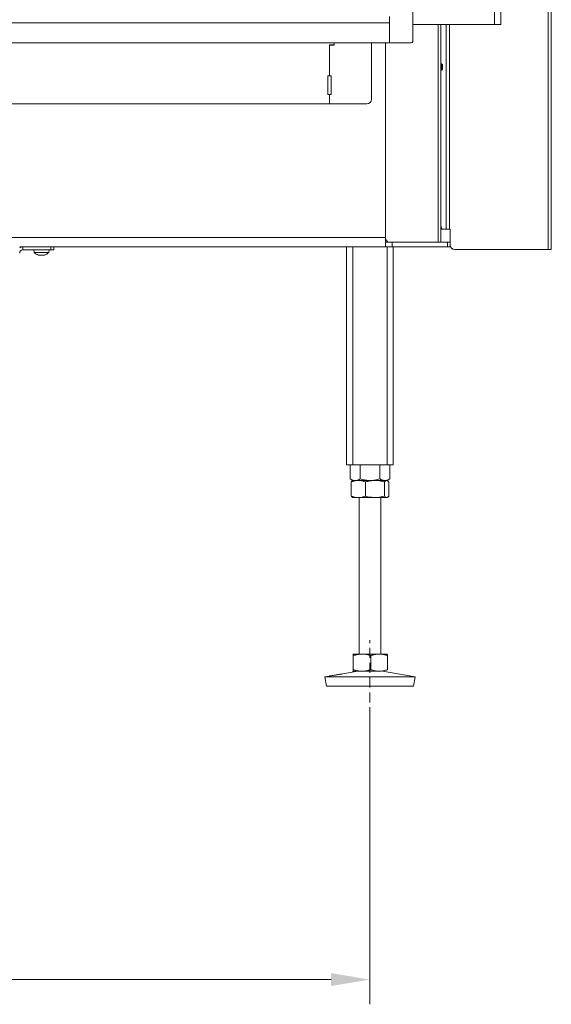
# Model space of a CAD drawing. Extents: x -3669 to -762, y -1216 to 1776.
# Drawn here: x -2732 to -2391, y 86 to 719 of the extents above; entities that cross this region are included whole.
import ezdxf

# ---------------------------------------------------------------- set-up
doc = ezdxf.new("R2010")
doc.units = 0
doc.header["$LTSCALE"] = 5
doc.linetypes.add('HIDDEN', pattern=[1.905, 1.27, -0.635])
for name, color, linetype in [('LAYER14', 30, 'Continuous'), ('LAYER15', 5, 'Continuous'), ('SLD-0', 7, 'Continuous')]:
    doc.layers.add(name, color=color, linetype=linetype)
doc.styles.add('Brunner 2014', font='arial.ttf', dxfattribs={"height": 35})
doc.dimstyles.new('Brunner 2014', dxfattribs={"dimscale": 5, "dimtxt": 35, "dimasz": 5, "dimexe": 3.175, "dimexo": 0, "dimgap": 0.762, "dimtad": 1, "dimdec": 0, "dimrnd": 1e-08, "dimtxsty": 'Brunner 2014', "dimcen": 0.09, "dimdle": 10, "dimclrd": 7, "dimclre": 7, "dimclrt": 7, "dimadec": 1, "dimazin": 2, "dimtfac": 0.666667, "dimtdec": 0, "dimtmove": 0, "dimatfit": 3, "dimldrblk": 'Filled-1', "dimfxl": 1, "dimtolj": 1, "dimlwd": 5, "dimlwe": 5, "dimarcsym": 0})

# ---------------------------------------------------------------- blocks, each defined once
blk = doc.blocks.new('*D94')
at = {"layer": 'Defpoints', "color": 0, "lineweight": 5, "transparency": 16777216}
for p in [(-3347.15, 270.81), (-2507.15, 270.81), (-3347.15, 102.31)]:
    blk.add_point(p, dxfattribs=at)
at = {"layer": 'SLD-0', "color": 7, "linetype": 'Continuous', "lineweight": 5, "transparency": 16777216}
for p, q in [((-3347.15, 270.81), (-3347.15, 86.43)), ((-2507.15, 270.81), (-2507.15, 86.43)), ((-2532.15, 102.31), (-3322.15, 102.31))]:
    blk.add_line(p, q, dxfattribs=at)
at = {"layer": 'SLD-0', "color": 7, "lineweight": 5, "transparency": 16777216}
for points in [[(-3322.15, 106.48), (-3322.15, 98.14), (-3347.15, 102.31)], [(-2532.15, 106.48), (-2532.15, 98.14), (-2507.15, 102.31)]]:
    blk.add_solid(points, dxfattribs=at)
at = {"layer": 'SLD-0', "color": 7, "transparency": 16777216, "insert": (-2927.15, 141.86), "char_height": 35, "attachment_point": 2, "style": 'Brunner 2014'}
blk.add_mtext('\\A1;840', dxfattribs=at)
blk = doc.blocks.new('Filled-1')
at = {"color": 0}
for p, q in [((0, 0), (-1, 0.167)), ((-1, 0.167), (-1, -0.167)), ((-1, 0), (0, 0)), ((-1, -0.167), (0, 0))]:
    blk.add_line(p, q, dxfattribs=at)
at = {"color": 0, "flags": 128}
blk.add_lwpolyline([(-1, -0.167), (0, 0), (-1, 0.167), (-1, -0.167)], dxfattribs=at)
at = {"color": 0}
blk.add_solid([(-1, -0.167), (0, 0), (-1, 0.167), (-1, -0.167)], dxfattribs=at)

msp = doc.modelspace()

# ---------------------------------------------------------------- linework, layer by layer
at = {"color": 7, "linetype": 'Continuous', "lineweight": 18}
for p, q in [((-2427.15, 1269.58), (-2427.15, 715.58)), ((-2423.15, 1269.58), (-2423.15, 715.58)), ((-2392.65, 1176.08), (-2392.65, 571.08)), ((-2390.65, 1176.08), (-2390.65, 571.08)), ((-2479.65, 715.58), (-2427.15, 715.58)), ((-2463.41, 715.58), (-2463.41, 575.81)), ((-2461.65, 715.58), (-2461.65, 575.81)), ((-2461.57, 715.58), (-2461.57, 690.41)), ((-2458.21, 715.58), (-2458.21, 584.08)), ((-2458.15, 584.08), (-2458.15, 715.58)), ((-2456.15, 715.58), (-2456.15, 584.08)), ((-2427.15, 715.58), (-2423.15, 715.58)), ((-2533.15, 702.58), (-2530.15, 702.58)), ((-2533.15, 682.58), (-2533.15, 702.58)), ((-2533.15, 702.58), (-2530.15, 702.58)), ((-2533.15, 682.58), (-2533.15, 702.58)), ((-2533.15, 682.58), (-2533.15, 702.33)), ((-2533.15, 702.33), (-2530.15, 702.33)), ((-2533.15, 682.58), (-2533.15, 702.33)), ((-2533.15, 702.33), (-2530.15, 702.33)), ((-2530.15, 702.58), (-2530.15, 703.73)), ((-2530.15, 702.33), (-2530.15, 703.73)), ((-2506.15, 667.58), (-2506.15, 703.73)), ((-2497.15, 703.73), (-2497.15, 578.81)), ((-2461.15, 690.41), (-2461.65, 690.41)), ((-2460.65, 689.91), (-2461.15, 690.41)), ((-2461.15, 690.41), (-2461.15, 686.21)), ((-2460.65, 689.91), (-2460.65, 686.71)), ((-2461.65, 686.21), (-2461.15, 686.21)), ((-2461.57, 686.21), (-2461.57, 587.08)), ((-2461.15, 686.21), (-2460.65, 686.71)), ((-2534.15, 682.58), (-2534.15, 670.58)), ((-2533.15, 682.58), (-2534.15, 682.58)), ((-2532.15, 682.58), (-2533.15, 682.58)), ((-2532.15, 670.58), (-2532.15, 682.58)), ((-2534.15, 670.58), (-2533.15, 670.58)), ((-2533.15, 664.58), (-2533.15, 670.58)), ((-2533.15, 670.58), (-2532.15, 670.58)), ((-3321.15, 664.58), (-2533.15, 664.58)), ((-2533.15, 664.58), (-2509.15, 664.58)), ((-2460.54, 584.08), (-2461.65, 584.08)), ((-2458.21, 584.08), (-2460.54, 584.08)), ((-2458.15, 584.08), (-2458.21, 584.08)), ((-2458.15, 584.08), (-2456.15, 584.08)), ((-2455.57, 584.08), (-2456.15, 584.08)), ((-2455.65, 575.81), (-2455.65, 584.08)), ((-2455.57, 574.08), (-2455.57, 584.08)), ((-2738.15, 578.81), (-2497.15, 578.81)), ((-2497.15, 578.81), (-2497.15, 573.61)), ((-2497.15, 577.77), (-2495.76, 575.81)), ((-2497.15, 575.81), (-2497.13, 575.81)), ((-2497.13, 572.81), (-2497.13, 575.81)), ((-2497.13, 575.81), (-2492.89, 575.81)), ((-2492.89, 575.81), (-2492.89, 572.81)), ((-2492.89, 575.81), (-2457.41, 575.81)), ((-2457.41, 572.81), (-2457.41, 575.81)), ((-2457.41, 575.81), (-2455.65, 575.81)), ((-2455.65, 575.81), (-2455.65, 572.81)), ((-2497.15, 572.81), (-2732.15, 572.81)), ((-2723.05, 570.81), (-2722.91, 569.17)), ((-2722.91, 569.17), (-2713.39, 569.17)), ((-2713.39, 569.17), (-2713.25, 570.81)), ((-2522.15, 572.81), (-2522.15, 432.81)), ((-2518.15, 572.81), (-2518.15, 432.81)), ((-2497.15, 573.61), (-2497.15, 572.81)), ((-2497.15, 572.81), (-2497.13, 572.81)), ((-2492.89, 572.81), (-2497.13, 572.81)), ((-2496.15, 572.81), (-2496.15, 432.81)), ((-2457.41, 572.81), (-2492.89, 572.81)), ((-2492.15, 572.81), (-2492.15, 432.81)), ((-2455.65, 572.81), (-2457.41, 572.81)), ((-2452.57, 571.08), (-2392.65, 571.08)), ((-2392.65, 571.08), (-2390.65, 571.08)), ((-2719.44, 567.47), (-2719.44, 567.47)), ((-2718.13, 567.47), (-2718.13, 567.47)), ((-2716.86, 567.47), (-2716.86, 567.47)), ((-2716.84, 567.47), (-2716.84, 567.47)), ((-2522.15, 432.81), (-2518.15, 432.81)), ((-2519.85, 432.81), (-2519.85, 423.79)), ((-2518.15, 432.81), (-2496.15, 432.81)), ((-2513.5, 432.81), (-2513.5, 423.79)), ((-2500.8, 432.81), (-2500.8, 423.79)), ((-2496.15, 432.81), (-2492.15, 432.81)), ((-2494.45, 432.81), (-2494.45, 423.79)), ((-2519.85, 423.79), (-2518.15, 422.81)), ((-2496.15, 422.81), (-2494.45, 423.79)), ((-2519.26, 421.83), (-2519.26, 412.79)), ((-2518.15, 422.81), (-2518.42, 422.65)), ((-2514.59, 422.81), (-2518.15, 422.81)), ((-2516.67, 422.81), (-2518.15, 422.81)), ((-2507.15, 422.81), (-2516.67, 422.81)), ((-2503.85, 422.81), (-2514.59, 422.81)), ((-2509.91, 421.83), (-2509.91, 412.79)), ((-2497.62, 422.81), (-2507.15, 422.81)), ((-2496.41, 422.81), (-2503.85, 422.81)), ((-2497.79, 421.83), (-2497.79, 412.79)), ((-2496.15, 422.81), (-2497.62, 422.81)), ((-2496.15, 422.81), (-2496.41, 422.81)), ((-2495.87, 422.65), (-2496.15, 422.81)), ((-2495.03, 421.83), (-2495.03, 412.79)), ((-2518.44, 411.98), (-2518.15, 411.81)), ((-2514.59, 411.81), (-2518.15, 411.81)), ((-2503.85, 411.81), (-2514.59, 411.81)), ((-2514.15, 411.81), (-2514.15, 311.31)), ((-2496.41, 411.81), (-2503.85, 411.81)), ((-2500.15, 311.31), (-2500.15, 411.81)), ((-2496.15, 411.81), (-2496.41, 411.81)), ((-2496.15, 411.81), (-2495.86, 411.98)), ((-2518.15, 311.31), (-2518.16, 311.3)), ((-2518.16, 311.28), (-2518.14, 311.31)), ((-2512.23, 311.31), (-2518.14, 311.31)), ((-2517.87, 310.33), (-2517.87, 301.29)), ((-2501.24, 311.31), (-2512.23, 311.31)), ((-2506.6, 310.33), (-2506.6, 301.29)), ((-2496.16, 311.31), (-2501.24, 311.31)), ((-2496.14, 311.3), (-2496.15, 311.31)), ((-2495.89, 310.33), (-2495.89, 301.29)), ((-2533.12, 297.24), (-2536.15, 296.72)), ((-2515.16, 300.31), (-2525.56, 298.53)), ((-2518.14, 300.31), (-2518.16, 300.36)), ((-2518.16, 300.31), (-2518.15, 300.31)), ((-2512.23, 300.31), (-2518.14, 300.31)), ((-2501.24, 300.31), (-2512.23, 300.31)), ((-2478.15, 296.72), (-2499.14, 300.31)), ((-2536.15, 296.72), (-2535.14, 290.81)), ((-2536.12, 296.72), (-2536.15, 296.72)), ((-2478.15, 296.72), (-2536.12, 296.72)), ((-2479.16, 290.81), (-2478.15, 296.72)), ((-2535.11, 290.81), (-2535.14, 290.81)), ((-2479.16, 290.81), (-2535.11, 290.81))]:
    msp.add_line(p, q, dxfattribs=at)
at = {"color": 7, "linetype": 'Continuous', "lineweight": 18, "flags": 128}
msp.add_lwpolyline([(-2461.57, 587.08), (-2461.55, 586.49), (-2461.49, 585.93), (-2461.4, 585.41), (-2461.27, 584.96), (-2461.11, 584.58), (-2460.94, 584.31), (-2460.74, 584.14), (-2460.54, 584.08)], dxfattribs=at)
at = {"color": 7, "linetype": 'Continuous', "lineweight": 18}
for centre, radius, start, end in [((-2509.15, 667.58), 3, 270, 0), ((-2718.15, 574.31), 7, 227.19065, 254.60518), ((-2718.15, 574.31), 7, 285.97313, 312.80935), ((-2452.65, 574.08), 3, 180, 270), ((-2452.57, 574.08), 3, 180, 270)]:
    msp.add_arc(centre, radius, start, end, dxfattribs=at)
for points, knots in [([(-2719.99, 567.56), (-2720.01, 567.56), (-2720.04, 567.57), (-2720.07, 567.58), (-2720.08, 567.58), (-2720.07, 567.58), (-2720.03, 567.57), (-2720, 567.56), (-2719.99, 567.56)], [0, 0, 0, 0, 0.173602, 0.347939, 0.518483, 0.685896, 0.853576, 1, 1, 1, 1]), ([(-2719.99, 567.56), (-2719.84, 567.52), (-2719.63, 567.48), (-2719.49, 567.47), (-2719.44, 567.47)], [0, 0, 0, 0, 0.687999, 1, 1, 1, 1]), ([(-2719.44, 567.47), (-2719.36, 567.48), (-2719.24, 567.49), (-2719.21, 567.54), (-2719.2, 567.56)], [0, 0, 0, 0, 0.687831, 1, 1, 1, 1]), ([(-2719.2, 567.56), (-2719.19, 567.56), (-2719.19, 567.57), (-2719.15, 567.58), (-2719.09, 567.58), (-2719.03, 567.58), (-2718.97, 567.57), (-2718.93, 567.56), (-2718.91, 567.56)], [0, 0, 0, 0, 0.173551, 0.347889, 0.518434, 0.685848, 0.853527, 1, 1, 1, 1]), ([(-2718.91, 567.56), (-2718.74, 567.52), (-2718.49, 567.48), (-2718.22, 567.47), (-2718.13, 567.47)], [0, 0, 0, 0, 0.687947, 1, 1, 1, 1]), ([(-2718.13, 567.47), (-2717.95, 567.48), (-2717.68, 567.49), (-2717.43, 567.54), (-2717.36, 567.56)], [0, 0, 0, 0, 0.687829, 1, 1, 1, 1]), ([(-2717.36, 567.56), (-2717.33, 567.56), (-2717.29, 567.57), (-2717.22, 567.58), (-2717.16, 567.58), (-2717.11, 567.58), (-2717.08, 567.57), (-2717.07, 567.56), (-2717.07, 567.56)], [0, 0, 0, 0, 0.173655, 0.347991, 0.518533, 0.685946, 0.853626, 1, 1, 1, 1]), ([(-2717.07, 567.56), (-2717.04, 567.52), (-2717.01, 567.48), (-2716.88, 567.47), (-2716.84, 567.47)], [0, 0, 0, 0, 0.687973, 1, 1, 1, 1]), ([(-2716.84, 567.47), (-2716.74, 567.48), (-2716.58, 567.49), (-2716.37, 567.54), (-2716.31, 567.56)], [0, 0, 0, 0, 0.687868, 1, 1, 1, 1]), ([(-2716.31, 567.56), (-2716.29, 567.56), (-2716.26, 567.57), (-2716.23, 567.58), (-2716.22, 567.58), (-2716.22, 567.58)], [0, 0, 0, 0, 0.380203, 0.762015, 1, 1, 1, 1]), ([(-2516.67, 422.81), (-2517.07, 422.84), (-2517.88, 422.9), (-2518.94, 423.3), (-2519.59, 423.65), (-2519.85, 423.79)], [0, 0, 0, 0, 0.371316, 0.747744, 1, 1, 1, 1]), ([(-2513.5, 423.79), (-2513.88, 423.59), (-2514.64, 423.18), (-2515.71, 422.86), (-2516.39, 422.82), (-2516.67, 422.81)], [0, 0, 0, 0, 0.366205, 0.735556, 1, 1, 1, 1]), ([(-2507.15, 422.81), (-2507.3, 422.81), (-2507.94, 422.81), (-2509.08, 422.89), (-2510.56, 423.09), (-2512.04, 423.39), (-2513.01, 423.66), (-2513.5, 423.79)], [0, 0, 0, 0, 0.070062, 0.299817, 0.530834, 0.765027, 1, 1, 1, 1]), ([(-2500.8, 423.79), (-2501.31, 423.65), (-2502.34, 423.37), (-2503.91, 423.06), (-2505.52, 422.85), (-2506.6, 422.82), (-2507.15, 422.81)], [0, 0, 0, 0, 0.247269, 0.495363, 0.746874, 1, 1, 1, 1]), ([(-2497.62, 422.81), (-2497.7, 422.81), (-2498.02, 422.81), (-2498.59, 422.89), (-2499.33, 423.09), (-2500.07, 423.39), (-2500.55, 423.66), (-2500.8, 423.79)], [0, 0, 0, 0, 0.070062, 0.299817, 0.530834, 0.765027, 1, 1, 1, 1]), ([(-2494.45, 423.79), (-2494.7, 423.65), (-2495.22, 423.37), (-2496, 423.06), (-2496.81, 422.85), (-2497.35, 422.82), (-2497.62, 422.81)], [0, 0, 0, 0, 0.247269, 0.495363, 0.746874, 1, 1, 1, 1]), ([(-2519.26, 421.83), (-2518.89, 421.97), (-2518.13, 422.25), (-2516.97, 422.56), (-2515.79, 422.77), (-2514.99, 422.8), (-2514.59, 422.81)], [0, 0, 0, 0, 0.247269, 0.495363, 0.746874, 1, 1, 1, 1]), ([(-2518.42, 422.64), (-2518.49, 422.6), (-2518.66, 422.5), (-2518.95, 422.22), (-2519.16, 421.96), (-2519.26, 421.83)], [0, 0, 0, 0, 0.242369, 0.620555, 1, 1, 1, 1]), ([(-2514.59, 422.81), (-2514.47, 422.81), (-2514, 422.8), (-2513.16, 422.73), (-2512.07, 422.53), (-2510.98, 422.23), (-2510.27, 421.96), (-2509.91, 421.83)], [0, 0, 0, 0, 0.0700618, 0.2998174, 0.5308345, 0.7650272, 1, 1, 1, 1]), ([(-2509.91, 421.83), (-2509.41, 421.97), (-2508.17, 422.32), (-2506.15, 422.72), (-2504.62, 422.78), (-2503.85, 422.81)], [0, 0, 0, 0, 0.252256, 0.623848, 1, 1, 1, 1]), ([(-2503.85, 422.81), (-2503.31, 422.79), (-2502.01, 422.76), (-2499.98, 422.44), (-2498.52, 422.03), (-2497.79, 421.83)], [0, 0, 0, 0, 0.264443, 0.630356, 1, 1, 1, 1]), ([(-2497.79, 421.83), (-2497.68, 421.97), (-2497.46, 422.25), (-2497.11, 422.56), (-2496.76, 422.77), (-2496.53, 422.8), (-2496.41, 422.81)], [0, 0, 0, 0, 0.247269, 0.495363, 0.746874, 1, 1, 1, 1]), ([(-2496.41, 422.81), (-2496.38, 422.81), (-2496.24, 422.8), (-2495.99, 422.73), (-2495.67, 422.53), (-2495.35, 422.23), (-2495.14, 421.96), (-2495.03, 421.83)], [0, 0, 0, 0, 0.070062, 0.299817, 0.530834, 0.765027, 1, 1, 1, 1]), ([(-2514.59, 411.81), (-2514.7, 411.81), (-2515.54, 411.82), (-2517.12, 412.03), (-2518.55, 412.54), (-2519.26, 412.79)], [0, 0, 0, 0, 0.070096, 0.530788, 1, 1, 1, 1]), ([(-2519.26, 412.79), (-2519.04, 412.49), (-2518.76, 412.12), (-2518.47, 412.03), (-2518.42, 412.01)], [0, 0, 0, 0, 0.800939, 1, 1, 1, 1]), ([(-2509.91, 412.79), (-2510.67, 412.52), (-2512.2, 411.96), (-2513.79, 411.86), (-2514.59, 411.81)], [0, 0, 0, 0, 0.495458, 1, 1, 1, 1]), ([(-2503.85, 411.81), (-2505.38, 411.92), (-2507.43, 412.07), (-2509.41, 412.65), (-2509.91, 412.79)], [0, 0, 0, 0, 0.747436, 1, 1, 1, 1]), ([(-2497.79, 412.79), (-2499.26, 412.4), (-2501.25, 411.88), (-2503.31, 411.82), (-2503.85, 411.81)], [0, 0, 0, 0, 0.735329, 1, 1, 1, 1]), ([(-2496.41, 411.81), (-2496.44, 411.81), (-2496.69, 411.82), (-2497.16, 412.03), (-2497.58, 412.54), (-2497.79, 412.79)], [0, 0, 0, 0, 0.0700962, 0.5307876, 1, 1, 1, 1]), ([(-2495.03, 412.79), (-2495.26, 412.52), (-2495.71, 411.96), (-2496.17, 411.86), (-2496.41, 411.81)], [0, 0, 0, 0, 0.495458, 1, 1, 1, 1]), ([(-2518.14, 311.31), (-2518.11, 311.29), (-2518.06, 311.26), (-2517.96, 310.94), (-2517.9, 310.53), (-2517.87, 310.33)], [0, 0, 0, 0, 0.264443, 0.630356, 1, 1, 1, 1]), ([(-2517.87, 310.33), (-2517.41, 310.47), (-2516.5, 310.75), (-2515.1, 311.06), (-2513.68, 311.27), (-2512.72, 311.3), (-2512.23, 311.31)], [0, 0, 0, 0, 0.247269, 0.495363, 0.746874, 1, 1, 1, 1]), ([(-2512.23, 311.31), (-2512.1, 311.31), (-2511.53, 311.3), (-2510.52, 311.23), (-2509.21, 311.03), (-2507.9, 310.73), (-2507.04, 310.46), (-2506.6, 310.33)], [0, 0, 0, 0, 0.070062, 0.299817, 0.530834, 0.765027, 1, 1, 1, 1]), ([(-2506.6, 310.33), (-2506.17, 310.47), (-2505.3, 310.75), (-2503.97, 311.06), (-2502.62, 311.27), (-2501.7, 311.3), (-2501.24, 311.31)], [0, 0, 0, 0, 0.247269, 0.495363, 0.746874, 1, 1, 1, 1]), ([(-2501.24, 311.31), (-2501.12, 311.31), (-2500.57, 311.3), (-2499.61, 311.23), (-2498.36, 311.03), (-2497.12, 310.73), (-2496.3, 310.46), (-2495.89, 310.33)], [0, 0, 0, 0, 0.070062, 0.299817, 0.530834, 0.765027, 1, 1, 1, 1]), ([(-2495.89, 310.33), (-2495.92, 310.53), (-2495.98, 310.93), (-2496.08, 311.26), (-2496.13, 311.29), (-2496.16, 311.31)], [0, 0, 0, 0, 0.366205, 0.735556, 1, 1, 1, 1]), ([(-2532.42, 297.32), (-2532.66, 297.29), (-2533.14, 297.22), (-2533.36, 297.2), (-2533.19, 297.23), (-2533.12, 297.24)], [0, 0, 0, 0, 0.3701019, 0.7402121, 1, 1, 1, 1]), ([(-2533.05, 297.25), (-2532.86, 297.28), (-2532.48, 297.34), (-2531.44, 297.51), (-2530.19, 297.71), (-2528.84, 297.93), (-2527.55, 298.16), (-2526.44, 298.37), (-2525.99, 298.45), (-2525.76, 298.49)], [0, 0, 0, 0, 0.142748, 0.285607, 0.428569, 0.571529, 0.714394, 0.857187, 1, 1, 1, 1]), ([(-2525.56, 298.53), (-2525.5, 298.54), (-2525.31, 298.58), (-2525.44, 298.54), (-2525.95, 298.42), (-2526.86, 298.24), (-2528.05, 298.01), (-2529.38, 297.78), (-2530.71, 297.57), (-2531.75, 297.42), (-2532.24, 297.35), (-2532.42, 297.32)], [0, 0, 0, 0, 0.0529997, 0.1770999, 0.3011921, 0.4253046, 0.5493945, 0.6734448, 0.7975276, 0.9216982, 1, 1, 1, 1]), ([(-2517.87, 301.29), (-2517.93, 300.9), (-2518.02, 300.38), (-2518.11, 300.32), (-2518.14, 300.31)], [0, 0, 0, 0, 0.7353287, 1, 1, 1, 1]), ([(-2512.23, 300.31), (-2512.37, 300.31), (-2513.38, 300.32), (-2515.28, 300.53), (-2517, 301.04), (-2517.87, 301.29)], [0, 0, 0, 0, 0.070096, 0.530788, 1, 1, 1, 1]), ([(-2506.6, 301.29), (-2507.52, 301.02), (-2509.36, 300.46), (-2511.27, 300.36), (-2512.23, 300.31)], [0, 0, 0, 0, 0.495458, 1, 1, 1, 1]), ([(-2501.24, 300.31), (-2501.37, 300.31), (-2502.33, 300.32), (-2504.15, 300.53), (-2505.78, 301.04), (-2506.6, 301.29)], [0, 0, 0, 0, 0.0700962, 0.5307876, 1, 1, 1, 1]), ([(-2495.89, 301.29), (-2496.76, 301.02), (-2498.51, 300.46), (-2500.33, 300.36), (-2501.24, 300.31)], [0, 0, 0, 0, 0.495458, 1, 1, 1, 1])]:
    msp.add_open_spline(points, degree=3, knots=knots, dxfattribs=at)
at = {"layer": 'LAYER14', "linetype": 'Continuous', "lineweight": 18}
for p, q in [((-2479.65, 1282.73), (-2479.65, 704.73)), ((-2494.65, 716.73), (-3359.65, 716.73)), ((-2494.65, 720.63), (-2494.65, 703.73)), ((-2494.65, 703.73), (-2494.65, 716.73)), ((-2494.65, 703.73), (-3359.65, 703.73)), ((-2494.65, 703.73), (-2480.65, 703.73))]:
    msp.add_line(p, q, dxfattribs=at)
msp.add_arc((-2480.65, 704.73), 1, 270, 0, dxfattribs=at)
at = {"layer": 'LAYER15', "linetype": 'Continuous', "lineweight": 18}
for p, q in [((-2730.15, 570.81), (-2730.15, 572.81)), ((-2730.15, 570.81), (-2712.15, 570.81)), ((-2712.15, 570.81), (-2712.15, 572.81)), ((-2710.15, 570.81), (-2712.15, 570.81)), ((-2710.15, 572.81), (-2710.15, 570.81))]:
    msp.add_line(p, q, dxfattribs=at)
for radius, end in [(4, 120), (2, 180)]:
    msp.add_arc((-2730.15, 568.81), radius, 90, end, dxfattribs=at)
at = {"layer": 'SLD-0', "linetype": 'HIDDEN', "lineweight": 18}
msp.add_line((-2507.15, 270.81), (-2507.15, 320.31), dxfattribs=at)

# ---------------------------------------------------------------- dimensions: what is measured, and where the dimension line sits
at = {"layer": 'SLD-0'}
dim = msp.add_linear_dim(base=(-3347.15, 102.31), p1=(-2507.15, 270.81), p2=(-3347.15, 270.81), dimstyle='Brunner 2014', dxfattribs=at)
dim.commit()
dim.dimension.update_dxf_attribs({"geometry": '*D94', "text_midpoint": (-2927.15, 102.31), "dimtype": 160})

doc.saveas('drawing.dxf')
